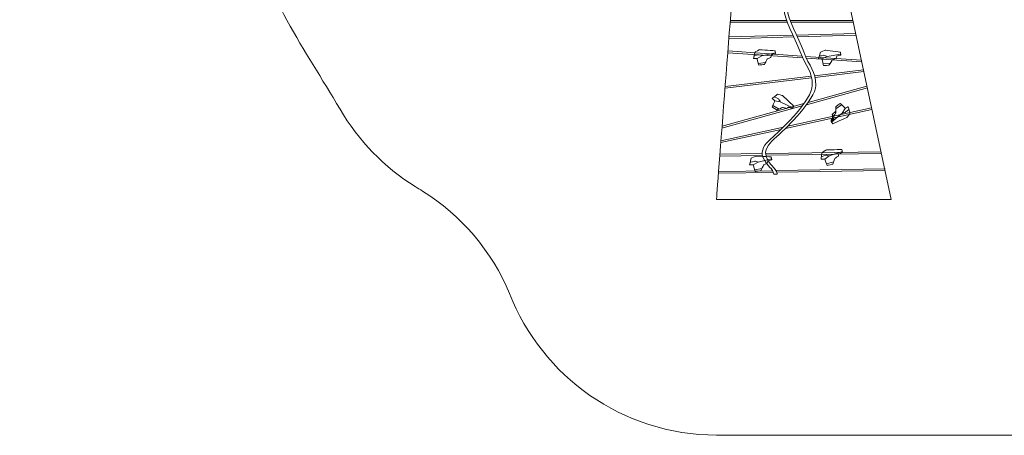
# Model space of a CAD drawing. Units: millimetres. Extents: x -8038 to 3485, y -4437 to 3845.
# Drawn here: x -8038 to -1406, y -4437 to -1638 of the extents above; entities that cross this region are included whole.
import ezdxf

# ---------------------------------------------------------------- set-up
doc = ezdxf.new("R2010")
doc.units = ezdxf.units.MM
doc.header["$MEASUREMENT"] = 0
doc.layers.add('layer 1', color=7, linetype='Continuous')

msp = doc.modelspace()

# ---------------------------------------------------------------- linework, layer by layer
at = {"layer": 'layer 1', "color": 250, "lineweight": 20}
for points, knots in [([(-7163.7453, 339.6257), (-7163.7453, 339.6257), (-7294.2105, 414.8171), (-7294.2105, 414.8171), (-7294.2105, 414.8171), (-7739.2809, 675.0097), (-8038.2654, 1157.9323), (-8038.2654, 1710.6865), (-8038.2654, 1710.6865), (-8038.2654, 1983.1329), (-7965.5968, 2238.5863), (-7838.6189, 2458.7809), (-7838.6189, 2458.7809), (-7761.0543, 2593.287), (-7681.7839, 2725.5125), (-7603.3033, 2861.5021), (-7603.3033, 2861.5021), (-7344.1407, 3310.5744), (-6859.0174, 3612.8239), (-6303.269, 3612.8239), (-6303.269, 3612.8239), (-6013.057, 3612.8239), (-5742.0944, 3530.4072), (-5512.51, 3387.7024), (-5512.51, 3387.7024), (-5512.51, 3387.7024), (-5032.1649, 3111.1039), (-5032.1649, 3111.1039), (-5032.1649, 3111.1039), (-4806.3794, 2975.0263), (-4542.2102, 2895.3022), (-4259.3738, 2895.3022), (-4259.3738, 2895.3022), (-4020.9689, 2895.3022), (-3795.9058, 2951.7849), (-3595.7489, 3050.7533), (-3595.7489, 3050.7533), (-3390.399, 3156.3541), (-3157.5173, 3215.9597), (-2910.714, 3215.9597), (-2910.714, 3215.9597), (-2761.6184, 3215.9597), (-2617.6033, 3194.2069), (-2481.6696, 3153.702), (-2481.6696, 3153.702), (-2346.949, 3113.9824), (-2205.1421, 3092.2927), (-2057.5542, 3092.2927), (-2057.5542, 3092.2927), (-1674.3403, 3092.2927), (-1325.2168, 3235.7266), (-1060.0788, 3472.1849), (-1060.0788, 3472.1849), (-786.062, 3708.0016), (-440.9653, 3844.704), (-73.4269, 3844.704), (-73.4269, 3844.704), (-73.4269, 3844.704), (1789.0581, 3844.704), (1789.0581, 3844.704), (1789.0581, 3844.704), (2584.7155, 3844.704), (3240.7908, 3217.929), (3286.4577, 2433.2026), (3286.4577, 2433.2026), (3286.4577, 2433.2026), (3463.2711, -1401.5512), (3463.2711, -1401.5512), (3463.2711, -1401.5512), (3463.2711, -1401.5512), (3463.2711, -2937.1149), (3463.2711, -2937.1149), (3463.2711, -2937.1149), (3463.2711, -3762.115), (2788.2711, -4437.1149), (1963.2711, -4437.1149), (1963.2711, -4437.1149), (193.835, -4437.1149), (-1575.5992, -4435.3009), (-3345.037, -4435.3009), (-3345.037, -4435.3009), (-3980.0955, -4435.3009), (-4519.4725, -4040.5451), (-4738.308, -3483.1173), (-4738.308, -3483.1173), (-4856.4421, -3198.3367), (-5063.5976, -2956.6317), (-5324.2049, -2792.172), (-5324.2049, -2792.172), (-5341.1807, -2782.499), (-5357.9494, -2772.5041), (-5374.5024, -2762.1957), (-5374.5024, -2762.1957), (-5582.899, -2632.4166), (-5757.1355, -2452.9358), (-5880.6339, -2240.3317), (-5880.6339, -2240.3317), (-6006.0991, -2031.1196), (-6120.1032, -1853.8935), (-6238.8074, -1641.8876), (-6238.8074, -1641.8876), (-6356.182, -1432.2566), (-6420.1424, -1191.5656), (-6424.3458, -935.2309), (-6424.3458, -935.2309), (-6432.4831, -393.8789), (-6727.3966, 82.4343), (-7163.7453, 339.6256), (-7163.7453, 339.6256), (-7171.6826, 344.304), (-7179.6668, 348.9055), (-7187.6966, 353.4296)], [0, 0, 0, 0, 0.034482759, 0.034482759, 0.034482759, 0.034482769, 0.068965517, 0.068965517, 0.068965517, 0.068965527, 0.103448276, 0.103448276, 0.103448276, 0.103448286, 0.137931034, 0.137931034, 0.137931034, 0.137931044, 0.172413793, 0.172413793, 0.172413793, 0.172413803, 0.206896552, 0.206896552, 0.206896552, 0.206896562, 0.24137931, 0.24137931, 0.24137931, 0.24137932, 0.275862069, 0.275862069, 0.275862069, 0.275862079, 0.310344828, 0.310344828, 0.310344828, 0.310344838, 0.344827586, 0.344827586, 0.344827586, 0.344827596, 0.379310345, 0.379310345, 0.379310345, 0.379310355, 0.413793103, 0.413793103, 0.413793103, 0.413793113, 0.448275862, 0.448275862, 0.448275862, 0.448275872, 0.482758621, 0.482758621, 0.482758621, 0.482758631, 0.517241379, 0.517241379, 0.517241379, 0.517241389, 0.551724138, 0.551724138, 0.551724138, 0.551724148, 0.586206897, 0.586206897, 0.586206897, 0.586206907, 0.620689655, 0.620689655, 0.620689655, 0.620689665, 0.655172414, 0.655172414, 0.655172414, 0.655172424, 0.689655172, 0.689655172, 0.689655172, 0.689655182, 0.724137931, 0.724137931, 0.724137931, 0.724137941, 0.75862069, 0.75862069, 0.75862069, 0.7586207, 0.793103448, 0.793103448, 0.793103448, 0.793103458, 0.827586207, 0.827586207, 0.827586207, 0.827586217, 0.862068966, 0.862068966, 0.862068966, 0.862068976, 0.896551724, 0.896551724, 0.896551724, 0.896551734, 0.931034483, 0.931034483, 0.931034483, 0.931034493, 1, 1, 1, 1]), ([(-2498.3701, -1305.1279), (-2498.3701, -1305.1279), (-2168.1701, -2848.6529), (-2168.1701, -2848.6529), (-2168.1701, -2848.6529), (-2168.1701, -2848.6529), (-3345.037, -2848.6529), (-3345.037, -2848.6529), (-3345.037, -2848.6529), (-3345.037, -2848.6529), (-3226.5036, -1305.1279), (-3226.5036, -1305.1279)], [0, 0, 0, 0, 0.25, 0.25, 0.25, 0.25000001, 0.5, 0.5, 0.5, 0.50000001, 1, 1, 1, 1]), ([(-2862.8763, -1305.1282), (-2862.8763, -1305.1282), (-2888.6841, -1507.3893), (-2889.6874, -1569.1272), (-2889.6874, -1569.1272), (-2890.6907, -1630.8651), (-2819.2164, -1754.3293), (-2781.0318, -1854.8774), (-2781.0318, -1854.8774), (-2742.8472, -1955.4255), (-2697.7763, -1984.6996), (-2699.8929, -2080.6552), (-2699.8929, -2080.6552), (-2702.0095, -2176.6108), (-2899.5654, -2370.6385), (-2946.8376, -2411.5607), (-2946.8376, -2411.5607), (-2994.1098, -2452.4829), (-3031.5043, -2486.3496), (-3037.1488, -2530.0941), (-3037.1488, -2530.0941), (-3042.7933, -2573.8386), (-2993.4043, -2626.0497), (-2977.1765, -2640.8663), (-2977.1765, -2640.8663), (-2960.9487, -2655.6829), (-2959.5376, -2677.5552), (-2959.5376, -2677.5552), (-2959.5376, -2677.5552), (-2959.5376, -2677.5552), (-2936.3332, -2677.5552), (-2936.3332, -2677.5552)], [0, 0, 0, 0, 0.111111111, 0.111111111, 0.111111111, 0.111111121, 0.222222222, 0.222222222, 0.222222222, 0.222222232, 0.333333333, 0.333333333, 0.333333333, 0.333333343, 0.444444444, 0.444444444, 0.444444444, 0.444444454, 0.555555556, 0.555555556, 0.555555556, 0.555555566, 0.666666667, 0.666666667, 0.666666667, 0.666666677, 0.777777778, 0.777777778, 0.777777778, 0.777777788, 1, 1, 1, 1]), ([(-2839.6719, -1305.1282), (-2839.6719, -1305.1282), (-2865.4797, -1507.3893), (-2866.483, -1569.1272), (-2866.483, -1569.1272), (-2867.4863, -1630.8651), (-2796.012, -1754.3293), (-2757.8274, -1854.8774), (-2757.8274, -1854.8774), (-2719.6428, -1955.4255), (-2674.5719, -1984.6996), (-2676.6885, -2080.6552), (-2676.6885, -2080.6552), (-2678.8051, -2176.6108), (-2876.361, -2370.6385), (-2923.6332, -2411.5607), (-2923.6332, -2411.5607), (-2970.9054, -2452.4829), (-3008.2999, -2486.3496), (-3013.9444, -2530.0941), (-3013.9444, -2530.0941), (-3019.5889, -2573.8386), (-2970.1999, -2626.0497), (-2953.9721, -2640.8663), (-2953.9721, -2640.8663), (-2937.7443, -2655.6829), (-2936.3332, -2677.5552), (-2936.3332, -2677.5552)], [0, 0, 0, 0, 0.125, 0.125, 0.125, 0.12500001, 0.25, 0.25, 0.25, 0.25000001, 0.375, 0.375, 0.375, 0.37500001, 0.5, 0.5, 0.5, 0.50000001, 0.625, 0.625, 0.625, 0.62500001, 0.75, 0.75, 0.75, 0.75000001, 1, 1, 1, 1]), ([(-2949.658, -1847.5478), (-2949.658, -1847.5478), (-2947.0741, -1866.5663), (-2947.0741, -1866.5663), (-2947.0741, -1866.5663), (-2947.0741, -1866.5663), (-2974.0239, -1875.6984), (-2974.0239, -1875.6984), (-2974.0239, -1875.6984), (-2974.0239, -1875.6984), (-2978.0214, -1889.6817), (-2978.0214, -1889.6817), (-2978.0214, -1889.6817), (-2978.0214, -1889.6817), (-3003.4075, -1902.7507), (-3003.4075, -1902.7507), (-3003.4075, -1902.7507), (-3003.4075, -1902.7507), (-3021.3924, -1939.1433), (-3021.3924, -1939.1433), (-3021.3924, -1939.1433), (-3021.3924, -1939.1433), (-3059.2622, -1944.0005), (-3059.2622, -1944.0005), (-3059.2622, -1944.0005), (-3059.2622, -1944.0005), (-3072.1248, -1899.4183), (-3072.1248, -1899.4183), (-3072.1248, -1899.4183), (-3072.1248, -1899.4183), (-3095.9464, -1899.0165), (-3095.9464, -1899.0165), (-3095.9464, -1899.0165), (-3095.9464, -1899.0165), (-3084.9638, -1854.0476), (-3084.9638, -1854.0476), (-3084.9638, -1854.0476), (-3084.9638, -1854.0476), (-3053.284, -1839.8492), (-3053.284, -1839.8492), (-3053.284, -1839.8492), (-3053.284, -1839.8492), (-2949.658, -1847.5478), (-2949.658, -1847.5478)], [0, 0, 0, 0, 0.083333333, 0.083333333, 0.083333333, 0.083333343, 0.166666667, 0.166666667, 0.166666667, 0.166666677, 0.25, 0.25, 0.25, 0.25000001, 0.333333333, 0.333333333, 0.333333333, 0.333333343, 0.416666667, 0.416666667, 0.416666667, 0.416666677, 0.5, 0.5, 0.5, 0.50000001, 0.583333333, 0.583333333, 0.583333333, 0.583333343, 0.666666667, 0.666666667, 0.666666667, 0.666666677, 0.75, 0.75, 0.75, 0.75000001, 0.833333333, 0.833333333, 0.833333333, 0.833333343, 1, 1, 1, 1]), ([(-2509.4335, -1856.8472), (-2509.4335, -1856.8472), (-2507.8717, -1875.9768), (-2507.8717, -1875.9768), (-2507.8717, -1875.9768), (-2507.8717, -1875.9768), (-2535.2718, -1883.6528), (-2535.2718, -1883.6528), (-2535.2718, -1883.6528), (-2535.2718, -1883.6528), (-2540.0123, -1897.402), (-2540.0123, -1897.402), (-2540.0123, -1897.402), (-2540.0123, -1897.402), (-2566.0617, -1909.093), (-2566.0617, -1909.093), (-2566.0617, -1909.093), (-2566.0617, -1909.093), (-2585.9694, -1944.4704), (-2585.9694, -1944.4704), (-2585.9694, -1944.4704), (-2585.9694, -1944.4704), (-2624.0449, -1947.293), (-2624.0449, -1947.293), (-2624.0449, -1947.293), (-2624.0449, -1947.293), (-2634.502, -1902.0861), (-2634.502, -1902.0861), (-2634.502, -1902.0861), (-2634.502, -1902.0861), (-2658.2678, -1900.4093), (-2658.2678, -1900.4093), (-2658.2678, -1900.4093), (-2658.2678, -1900.4093), (-2644.8932, -1856.0929), (-2644.8932, -1856.0929), (-2644.8932, -1856.0929), (-2644.8932, -1856.0929), (-2612.4987, -1843.6112), (-2612.4987, -1843.6112), (-2612.4987, -1843.6112), (-2612.4987, -1843.6112), (-2509.4335, -1856.8472), (-2509.4335, -1856.8472)], [0, 0, 0, 0, 0.083333333, 0.083333333, 0.083333333, 0.083333343, 0.166666667, 0.166666667, 0.166666667, 0.166666677, 0.25, 0.25, 0.25, 0.25000001, 0.333333333, 0.333333333, 0.333333333, 0.333333343, 0.416666667, 0.416666667, 0.416666667, 0.416666677, 0.5, 0.5, 0.5, 0.50000001, 0.583333333, 0.583333333, 0.583333333, 0.583333343, 0.666666667, 0.666666667, 0.666666667, 0.666666677, 0.75, 0.75, 0.75, 0.75000001, 0.833333333, 0.833333333, 0.833333333, 0.833333343, 1, 1, 1, 1]), ([(-2947.8808, -1860.6295), (-2947.8808, -1860.6295), (-3039.0601, -1881.1579), (-3039.0601, -1881.1579), (-3039.0601, -1881.1579), (-3039.0601, -1881.1579), (-3060.0156, -1874.6867), (-3060.0156, -1874.6867), (-3060.0156, -1874.6867), (-3060.0156, -1874.6867), (-3091.6824, -1881.557), (-3091.6824, -1881.557)], [0, 0, 0, 0, 0.25, 0.25, 0.25, 0.25000001, 0.5, 0.5, 0.5, 0.50000001, 1, 1, 1, 1]), ([(-2508.3593, -1870.0053), (-2508.3593, -1870.0053), (-2600.5069, -1885.6222), (-2600.5069, -1885.6222), (-2600.5069, -1885.6222), (-2600.5069, -1885.6222), (-2621.0859, -1878.0382), (-2621.0859, -1878.0382), (-2621.0859, -1878.0382), (-2621.0859, -1878.0382), (-2653.0751, -1883.2032), (-2653.0751, -1883.2032)], [0, 0, 0, 0, 0.25, 0.25, 0.25, 0.25000001, 0.5, 0.5, 0.5, 0.50000001, 1, 1, 1, 1]), ([(-2824.3065, -2220.1368), (-2824.3065, -2220.1368), (-2834.2028, -2236.5819), (-2834.2028, -2236.5819), (-2834.2028, -2236.5819), (-2834.2028, -2236.5819), (-2860.9322, -2226.8235), (-2860.9322, -2226.8235), (-2860.9322, -2226.8235), (-2860.9322, -2226.8235), (-2872.806, -2235.2215), (-2872.806, -2235.2215), (-2872.806, -2235.2215), (-2872.806, -2235.2215), (-2900.7819, -2229.5116), (-2900.7819, -2229.5116), (-2900.7819, -2229.5116), (-2900.7819, -2229.5116), (-2937.5946, -2246.6201), (-2937.5946, -2246.6201), (-2937.5946, -2246.6201), (-2937.5946, -2246.6201), (-2970.1601, -2226.6901), (-2970.1601, -2226.6901), (-2970.1601, -2226.6901), (-2970.1601, -2226.6901), (-2952.2673, -2183.8781), (-2952.2673, -2183.8781), (-2952.2673, -2183.8781), (-2952.2673, -2183.8781), (-2970.5871, -2168.6461), (-2970.5871, -2168.6461), (-2970.5871, -2168.6461), (-2970.5871, -2168.6461), (-2933.8623, -2140.4661), (-2933.8623, -2140.4661), (-2933.8623, -2140.4661), (-2933.8623, -2140.4661), (-2900.2726, -2149.2371), (-2900.2726, -2149.2371), (-2900.2726, -2149.2371), (-2900.2726, -2149.2371), (-2824.3065, -2220.1368), (-2824.3065, -2220.1368)], [0, 0, 0, 0, 0.083333333, 0.083333333, 0.083333333, 0.083333343, 0.166666667, 0.166666667, 0.166666667, 0.166666677, 0.25, 0.25, 0.25, 0.25000001, 0.333333333, 0.333333333, 0.333333333, 0.333333343, 0.416666667, 0.416666667, 0.416666667, 0.416666677, 0.5, 0.5, 0.5, 0.50000001, 0.583333333, 0.583333333, 0.583333333, 0.583333343, 0.666666667, 0.666666667, 0.666666667, 0.666666677, 0.75, 0.75, 0.75, 0.75000001, 0.833333333, 0.833333333, 0.833333333, 0.833333343, 1, 1, 1, 1]), ([(-2831.1136, -2231.4484), (-2831.1136, -2231.4484), (-2915.0539, -2190.3496), (-2915.0539, -2190.3496), (-2915.0539, -2190.3496), (-2915.0539, -2190.3496), (-2927.3382, -2172.1808), (-2927.3382, -2172.1808), (-2927.3382, -2172.1808), (-2927.3382, -2172.1808), (-2956.3285, -2157.705), (-2956.3285, -2157.705)], [0, 0, 0, 0, 0.25, 0.25, 0.25, 0.25000001, 0.5, 0.5, 0.5, 0.50000001, 1, 1, 1, 1]), ([(-2561.955, -2338.8884), (-2561.955, -2338.8884), (-2573.2439, -2323.3661), (-2573.2439, -2323.3661), (-2573.2439, -2323.3661), (-2573.2439, -2323.3661), (-2553.8411, -2302.5522), (-2553.8411, -2302.5522), (-2553.8411, -2302.5522), (-2553.8411, -2302.5522), (-2556.9483, -2288.3445), (-2556.9483, -2288.3445), (-2556.9483, -2288.3445), (-2556.9483, -2288.3445), (-2540.7883, -2264.805), (-2540.7883, -2264.805), (-2540.7883, -2264.805), (-2540.7883, -2264.805), (-2542.1994, -2224.2355), (-2542.1994, -2224.2355), (-2542.1994, -2224.2355), (-2542.1994, -2224.2355), (-2511.1549, -2202.0105), (-2511.1549, -2202.0105), (-2511.1549, -2202.0105), (-2511.1549, -2202.0105), (-2478.6994, -2235.1716), (-2478.6994, -2235.1716), (-2478.6994, -2235.1716), (-2478.6994, -2235.1716), (-2457.5327, -2224.2355), (-2457.5327, -2224.2355), (-2457.5327, -2224.2355), (-2457.5327, -2224.2355), (-2445.891, -2269.0383), (-2445.891, -2269.0383), (-2445.891, -2269.0383), (-2445.891, -2269.0383), (-2467.0577, -2296.555), (-2467.0577, -2296.555), (-2467.0577, -2296.555), (-2467.0577, -2296.555), (-2561.955, -2338.8884), (-2561.955, -2338.8884)], [0, 0, 0, 0, 0.083333333, 0.083333333, 0.083333333, 0.083333343, 0.166666667, 0.166666667, 0.166666667, 0.166666677, 0.25, 0.25, 0.25, 0.25000001, 0.333333333, 0.333333333, 0.333333333, 0.333333343, 0.416666667, 0.416666667, 0.416666667, 0.416666677, 0.5, 0.5, 0.5, 0.50000001, 0.583333333, 0.583333333, 0.583333333, 0.583333343, 0.666666667, 0.666666667, 0.666666667, 0.666666677, 0.75, 0.75, 0.75, 0.75000001, 0.833333333, 0.833333333, 0.833333333, 0.833333343, 1, 1, 1, 1]), ([(-2541.1635, -2254.0152), (-2541.1635, -2254.0152), (-2565.13, -2277.3285), (-2565.13, -2277.3285), (-2565.13, -2277.3285), (-2565.13, -2277.3285), (-2562.4842, -2303.4341), (-2562.4842, -2303.4341), (-2562.4842, -2303.4341), (-2562.4842, -2303.4341), (-2572.7148, -2314.3702), (-2572.7148, -2314.3702), (-2572.7148, -2314.3702), (-2572.7148, -2314.3702), (-2573.2439, -2323.3661), (-2573.2439, -2323.3661)], [0, 0, 0, 0, 0.2, 0.2, 0.2, 0.20000001, 0.4, 0.4, 0.4, 0.40000001, 0.6, 0.6, 0.6, 0.60000001, 1, 1, 1, 1]), ([(-2569.7199, -2328.2115), (-2569.7199, -2328.2115), (-2499.1605, -2266.9216), (-2499.1605, -2266.9216), (-2499.1605, -2266.9216), (-2499.1605, -2266.9216), (-2477.641, -2262.6883), (-2477.641, -2262.6883), (-2477.641, -2262.6883), (-2477.641, -2262.6883), (-2453.0127, -2241.6304), (-2453.0127, -2241.6304)], [0, 0, 0, 0, 0.25, 0.25, 0.25, 0.25000001, 0.5, 0.5, 0.5, 0.50000001, 1, 1, 1, 1]), ([(-2500.0525, -2511.8946), (-2500.0525, -2511.8946), (-2495.484, -2530.5362), (-2495.484, -2530.5362), (-2495.484, -2530.5362), (-2495.484, -2530.5362), (-2521.3248, -2542.4502), (-2521.3248, -2542.4502), (-2521.3248, -2542.4502), (-2521.3248, -2542.4502), (-2523.8305, -2556.7762), (-2523.8305, -2556.7762), (-2523.8305, -2556.7762), (-2523.8305, -2556.7762), (-2547.7024, -2572.441), (-2547.7024, -2572.441), (-2547.7024, -2572.441), (-2547.7024, -2572.441), (-2561.7628, -2610.5222), (-2561.7628, -2610.5222), (-2561.7628, -2610.5222), (-2561.7628, -2610.5222), (-2598.9123, -2619.3327), (-2598.9123, -2619.3327), (-2598.9123, -2619.3327), (-2598.9123, -2619.3327), (-2616.3894, -2576.3493), (-2616.3894, -2576.3493), (-2616.3894, -2576.3493), (-2616.3894, -2576.3493), (-2640.1212, -2578.4533), (-2640.1212, -2578.4533), (-2640.1212, -2578.4533), (-2640.1212, -2578.4533), (-2633.9257, -2532.5792), (-2633.9257, -2532.5792), (-2633.9257, -2532.5792), (-2633.9257, -2532.5792), (-2603.9137, -2515.1299), (-2603.9137, -2515.1299), (-2603.9137, -2515.1299), (-2603.9137, -2515.1299), (-2500.0525, -2511.8946), (-2500.0525, -2511.8946)], [0, 0, 0, 0, 0.083333333, 0.083333333, 0.083333333, 0.083333343, 0.166666667, 0.166666667, 0.166666667, 0.166666677, 0.25, 0.25, 0.25, 0.25000001, 0.333333333, 0.333333333, 0.333333333, 0.333333343, 0.416666667, 0.416666667, 0.416666667, 0.416666677, 0.5, 0.5, 0.5, 0.50000001, 0.583333333, 0.583333333, 0.583333333, 0.583333343, 0.666666667, 0.666666667, 0.666666667, 0.666666677, 0.75, 0.75, 0.75, 0.75000001, 0.833333333, 0.833333333, 0.833333333, 0.833333343, 1, 1, 1, 1]), ([(-2976.128, -2562.2732), (-2976.128, -2562.2732), (-2973.2586, -2581.2508), (-2973.2586, -2581.2508), (-2973.2586, -2581.2508), (-2973.2586, -2581.2508), (-3000.0681, -2590.7869), (-3000.0681, -2590.7869), (-3000.0681, -2590.7869), (-3000.0681, -2590.7869), (-3003.8549, -2604.8287), (-3003.8549, -2604.8287), (-3003.8549, -2604.8287), (-3003.8549, -2604.8287), (-3029.0417, -2618.2779), (-3029.0417, -2618.2779), (-3029.0417, -2618.2779), (-3029.0417, -2618.2779), (-3046.4776, -2654.9366), (-3046.4776, -2654.9366), (-3046.4776, -2654.9366), (-3046.4776, -2654.9366), (-3084.2701, -2660.3625), (-3084.2701, -2660.3625), (-3084.2701, -2660.3625), (-3084.2701, -2660.3625), (-3097.8013, -2615.9787), (-3097.8013, -2615.9787), (-3097.8013, -2615.9787), (-3097.8013, -2615.9787), (-3121.6262, -2615.9349), (-3121.6262, -2615.9349), (-3121.6262, -2615.9349), (-3121.6262, -2615.9349), (-3111.3208, -2570.806), (-3111.3208, -2570.806), (-3111.3208, -2570.806), (-3111.3208, -2570.806), (-3079.858, -2556.1331), (-3079.858, -2556.1331), (-3079.858, -2556.1331), (-3079.858, -2556.1331), (-2976.128, -2562.2732), (-2976.128, -2562.2732)], [0, 0, 0, 0, 0.083333333, 0.083333333, 0.083333333, 0.083333343, 0.166666667, 0.166666667, 0.166666667, 0.166666677, 0.25, 0.25, 0.25, 0.25000001, 0.333333333, 0.333333333, 0.333333333, 0.333333343, 0.416666667, 0.416666667, 0.416666667, 0.416666677, 0.5, 0.5, 0.5, 0.50000001, 0.583333333, 0.583333333, 0.583333333, 0.583333343, 0.666666667, 0.666666667, 0.666666667, 0.666666677, 0.75, 0.75, 0.75, 0.75000001, 0.833333333, 0.833333333, 0.833333333, 0.833333343, 1, 1, 1, 1]), ([(-2974.1544, -2575.3267), (-2974.1544, -2575.3267), (-3065.0148, -2597.2234), (-3065.0148, -2597.2234), (-3065.0148, -2597.2234), (-3065.0148, -2597.2234), (-3086.0652, -2591.0678), (-3086.0652, -2591.0678), (-3086.0652, -2591.0678), (-3086.0652, -2591.0678), (-3117.6251, -2598.4134), (-3117.6251, -2598.4134)], [0, 0, 0, 0, 0.25, 0.25, 0.25, 0.25000001, 0.5, 0.5, 0.5, 0.50000001, 1, 1, 1, 1]), ([(-2496.9102, -2524.717), (-2496.9102, -2524.717), (-2585.4269, -2554.7149), (-2585.4269, -2554.7149), (-2585.4269, -2554.7149), (-2585.4269, -2554.7149), (-2606.9465, -2550.4819), (-2606.9465, -2550.4819), (-2606.9465, -2550.4819), (-2606.9465, -2550.4819), (-2637.7158, -2560.6424), (-2637.7158, -2560.6424)], [0, 0, 0, 0, 0.25, 0.25, 0.25, 0.25000001, 0.5, 0.5, 0.5, 0.50000001, 1, 1, 1, 1])]:
    msp.add_open_spline(points, degree=3, knots=knots, dxfattribs=at)
for points in [[(-3253.3318, -1654.4806), (-3253.3318, -1654.4806), (-2867.8184, -1655.1111), (-2867.8184, -1655.1111)], [(-3252.4416, -1642.8889), (-3252.4416, -1642.8889), (-2872.2508, -1643.5107), (-2872.2508, -1643.5107)], [(-2849.0323, -1643.5487), (-2849.0323, -1643.5487), (-2425.8251, -1644.2409), (-2425.8251, -1644.2409)], [(-2844.5991, -1655.1491), (-2844.5991, -1655.1491), (-2423.3441, -1655.838), (-2423.3441, -1655.838)], [(-3261.9042, -1766.109), (-3261.9042, -1766.109), (-2824.2767, -1754.4639), (-2824.2767, -1754.4639)], [(-3261.0118, -1754.4881), (-3261.0118, -1754.4881), (-2829.5115, -1743.0061), (-2829.5115, -1743.0061)], [(-2806.5858, -1742.3961), (-2806.5858, -1742.3961), (-2407.1011, -1731.766), (-2407.1011, -1731.766)], [(-2801.3509, -1753.8539), (-2801.3509, -1753.8539), (-2404.6343, -1743.2975), (-2404.6343, -1743.2975)], [(-3268.264, -1848.9257), (-3268.264, -1848.9257), (-2769.2846, -1883.3543), (-2769.2846, -1883.3543)], [(-3269.1517, -1860.4851), (-3269.1517, -1860.4851), (-2763.7669, -1895.3556), (-2763.7669, -1895.3556)], [(-3039.0601, -1881.1579), (-3039.0601, -1881.1579), (-3072.1248, -1899.4183), (-3072.1248, -1899.4183)], [(-2745.3405, -1885.0064), (-2745.3405, -1885.0064), (-2368.7606, -1910.9896), (-2368.7606, -1910.9896)], [(-2739.7756, -1897.0109), (-2739.7756, -1897.0109), (-2366.2374, -1922.7843), (-2366.2374, -1922.7843)], [(-2600.5069, -1885.6222), (-2600.5069, -1885.6222), (-2634.502, -1902.0861), (-2634.502, -1902.0861)], [(-3014.6677, -1925.5356), (-3014.6677, -1925.5356), (-3062.6489, -1932.2623), (-3062.6489, -1932.2623)], [(-2684.1169, -2015.2071), (-2684.1169, -2015.2071), (-2354.9326, -1975.6286), (-2354.9326, -1975.6286)], [(-2681.3486, -2026.5509), (-2681.3486, -2026.5509), (-2352.4973, -1987.0124), (-2352.4973, -1987.0124)], [(-2578.5257, -1931.2423), (-2578.5257, -1931.2423), (-2626.7982, -1935.3903), (-2626.7982, -1935.3903)], [(-3287.5012, -2099.4299), (-3287.5012, -2099.4299), (-2703.9921, -2029.2734), (-2703.9921, -2029.2734)], [(-3286.5962, -2087.6445), (-3286.5962, -2087.6445), (-2706.5977, -2017.91), (-2706.5977, -2017.91)], [(-2738.7049, -2210.526), (-2738.7049, -2210.526), (-2328.9211, -2097.2199), (-2328.9211, -2097.2199)], [(-2728.0384, -2195.5486), (-2728.0384, -2195.5486), (-2331.3505, -2085.8636), (-2331.3505, -2085.8636)], [(-2915.0539, -2190.3496), (-2915.0539, -2190.3496), (-2952.2673, -2183.8781), (-2952.2673, -2183.8781)], [(-3308.1236, -2367.9716), (-3308.1236, -2367.9716), (-2767.8854, -2218.5945), (-2767.8854, -2218.5945)], [(-3307.1799, -2355.6825), (-3307.1799, -2355.6825), (-2756.8434, -2203.5132), (-2756.8434, -2203.5132)], [(-2923.8299, -2240.2229), (-2923.8299, -2240.2229), (-2965.449, -2215.4179), (-2965.449, -2215.4179)], [(-2880.2883, -2370.9263), (-2880.2883, -2370.9263), (-2297.6284, -2243.4981), (-2297.6284, -2243.4981)], [(-2865.0455, -2355.7256), (-2865.0455, -2355.7256), (-2300.0536, -2232.1615), (-2300.0536, -2232.1615)], [(-2541.6717, -2239.405), (-2541.6717, -2239.405), (-2502.6095, -2210.7416), (-2502.6095, -2210.7416)], [(-2499.1605, -2266.9216), (-2499.1605, -2266.9216), (-2478.6994, -2235.1716), (-2478.6994, -2235.1716)], [(-2557.2037, -2288.6906), (-2557.2037, -2288.6906), (-2565.13, -2277.3285), (-2565.13, -2277.3285)], [(-2562.4842, -2303.4341), (-2562.4842, -2303.4341), (-2554.0515, -2301.5898), (-2554.0515, -2301.5898)], [(-3315.6625, -2466.143), (-3315.6625, -2466.143), (-2910.1746, -2377.4625), (-2910.1746, -2377.4625)], [(-3314.7357, -2454.0732), (-3314.7357, -2454.0732), (-2894.706, -2362.2124), (-2894.706, -2362.2124)], [(-3322.5842, -2556.2758), (-3322.5842, -2556.2758), (-3035.9706, -2551.657), (-3035.9706, -2551.657)], [(-3321.6927, -2544.6669), (-3321.6927, -2544.6669), (-3037.526, -2540.0875), (-3037.526, -2540.0875)], [(-3014.3383, -2539.7138), (-3014.3383, -2539.7138), (-2236.9402, -2527.1859), (-2236.9402, -2527.1859)], [(-3012.8457, -2551.2843), (-3012.8457, -2551.2843), (-2234.4684, -2538.7407), (-2234.4684, -2538.7407)], [(-2585.4269, -2554.7149), (-2585.4269, -2554.7149), (-2616.3894, -2576.3493), (-2616.3894, -2576.3493)], [(-3065.0148, -2597.2234), (-3065.0148, -2597.2234), (-3097.8013, -2615.9787), (-3097.8013, -2615.9787)], [(-3039.9582, -2641.2294), (-3039.9582, -2641.2294), (-3087.8329, -2648.6765), (-3087.8329, -2648.6765)], [(-2943.3957, -2654.5874), (-2943.3957, -2654.5874), (-2209.7346, -2642.7643), (-2209.7346, -2642.7643)], [(-2556.5055, -2596.2831), (-2556.5055, -2596.2831), (-2603.514, -2608.0154), (-2603.514, -2608.0154)], [(-3331.5046, -2660.8418), (-3331.5046, -2660.8418), (-2966.4024, -2654.9582), (-2966.4024, -2654.9582)], [(-3331.5046, -2672.4364), (-3331.5046, -2672.4364), (-2961.7408, -2666.4776), (-2961.7408, -2666.4776)], [(-2938.6476, -2666.1054), (-2938.6476, -2666.1054), (-2209.7346, -2654.3589), (-2209.7346, -2654.3589)]]:
    msp.add_open_spline(points, degree=3, dxfattribs=at)

doc.saveas('drawing.dxf')
